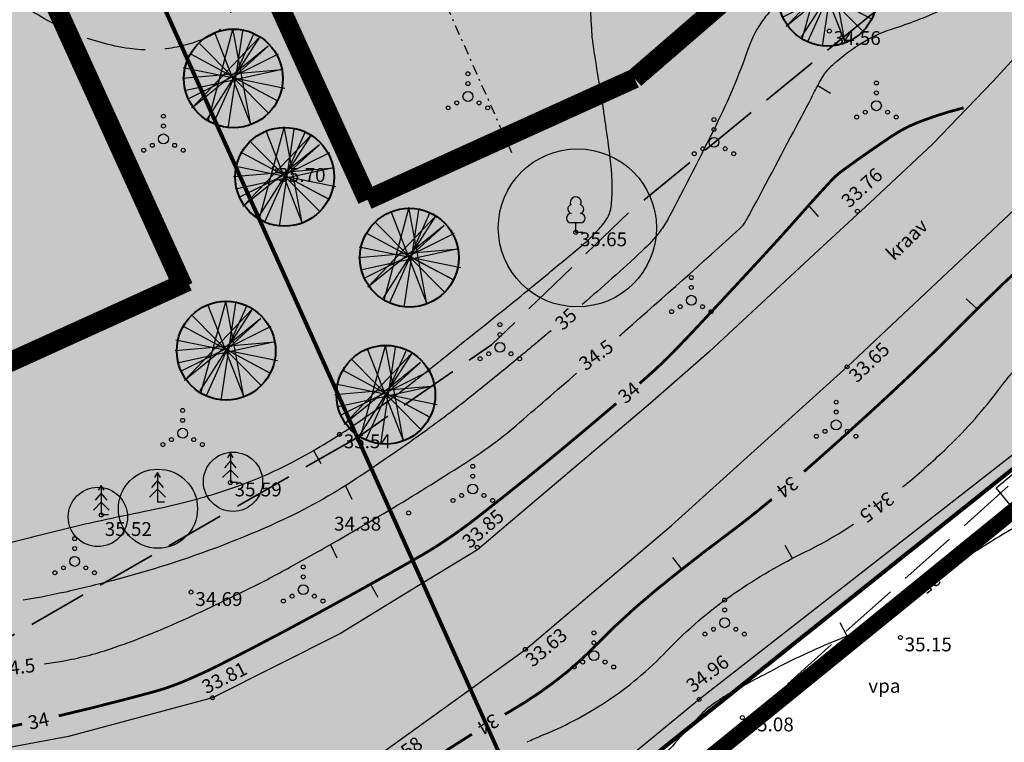
# Model space of a CAD drawing. Units: metres. Extents: x 553093 to 553516, y 6583764 to 6584016.
# Drawn here: x 553254 to 553304, y 6583856 to 6583893 of the extents above; entities that cross this region are included whole.
import ezdxf
from ezdxf.enums import TextEntityAlignment as Align

# ---------------------------------------------------------------- set-up
doc = ezdxf.new("R2010")
doc.units = ezdxf.units.M
doc.header["$LTSCALE"] = 0.5
for name, pattern in [('DASHDOTX2', [2, 1, -0.5, 0, -0.5]), ('ISOPOHI', [0.2, 0.1, 0.1]), ('ISOPOOL', [8, 6, -2]), ('KATASTRIPIIR', [0.02, 0.01, 0.01]), ('PIIRID', [7.5, 5, -1, 0.5, -1]), ('RAJATISP', [0.02, 0.01, 0.01]), ('VEEPIIR', [0.02, 0.01, 0.01])]:
    doc.linetypes.add(name, pattern=pattern)
doc.layers.get('0').update_dxf_attribs({"color": 1})
for name, color, linetype in [('1', 7, 'Continuous'), ('AED', 4, 'Continuous'), ('HALJASTUS', 3, 'Continuous'), ('HOONESTUSALA', 7, 'DASHDOTX2'), ('HORISONTAAL', 34, 'Continuous'), ('korgus', 6, 'Continuous'), ('PIIR', 32, 'Continuous'), ('PLANEERINGUALA PIIR', 1, 'PIIRID'), ('PUU', 7, 'Continuous'), ('RAJATIS', 11, 'Continuous'), ('veekaitsev', 161, 'ISOPOOL'), ('veekaitsevoond', 161, 'ISOPOOL'), ('VEEKOGU', 5, 'Continuous')]:
    doc.layers.add(name, color=color, linetype=linetype)
for name, color, linetype, lineweight in [('DENDRO', 3, 'Continuous', 30), ('harjajoon', 250, 'PIIRID', 25), ('krundipiir uus', 1, 'Continuous', 80), ('moodud', 250, 'Continuous', 20)]:
    doc.layers.add(name, color=color, linetype=linetype, lineweight=lineweight)
doc.layers.add('elamumaa', color=7, linetype='Continuous', true_color=0xffffb3)
doc.layers.add('kraav', color=7, linetype='Continuous', true_color=0x3d9eff)
doc.styles.add('ITALIC', font='italic.shx')
doc.styles.add('romans', font='romans.shx')
doc.linetypes.add('VO_AED', pattern='A,2.5,[135,mkm.shx,S=0.6,R=0,X=0,Y=0],5,[135,mkm.shx,S=0.6,R=180,X=0,Y=0],2.5', length=10)

# ---------------------------------------------------------------- blocks, each defined once
blk = doc.blocks.new('KUUSK1')
at = {"color": 0, "linetype": 'Continuous'}
for p, q in [((0, 3), (-0.3, 2.5)), ((0.3, 2.5), (0, 3)), ((0, 3), (0, 0)), ((0, 2.2), (-0.6, 1.5)), ((0.6, 1.5), (0, 2.2)), ((0, 1.3), (-0.8, 0.5)), ((0.8, 0.5), (0, 1.3)), ((0.72, 0), (0, 0))]:
    blk.add_line(p, q, dxfattribs=at)
blk = doc.blocks.new('LEHTP1')
at = {"color": 0, "linetype": 'Continuous'}
for p, q in [((0.48, 0.95), (-0.48, 0.95)), ((0, 0), (0, 0.95)), ((0.76, 0), (0, 0))]:
    blk.add_line(p, q, dxfattribs=at)
for centre, radius, start, end in [((0, 3.04), 0.554, 332.5799, 207.4201), ((-0.34, 2.345), 0.465, 109.02174, 253.14154), ((0.34, 2.345), 0.465, 286.85082, 70.98591), ((-0.475, 1.425), 0.475, 90.0016, 269.3953), ((0.475, 1.425), 0.475, 270.6047, 89.9984)]:
    blk.add_arc(centre, radius, start, end, dxfattribs=at)
blk = doc.blocks.new('VQSA')
at = {"color": 0, "linetype": 'Continuous'}
for centre, radius in [((0, 2.3), 0.2), ((0, 1.3), 0.2), ((0, 0), 0.5), ((-2, -1.15), 0.2), ((-1.13, -0.65), 0.2), ((1.13, -0.65), 0.2), ((2, -1.15), 0.2)]:
    blk.add_circle(centre, radius, dxfattribs=at)
blk = doc.blocks.new('ISOJ')
at = {"color": 0, "linetype": 'Continuous'}
blk.add_line((0, 0), (0, 1.5), dxfattribs=at)
blk = doc.blocks.new('ist puu')
at = {"layer": '1', "color": 3, "lineweight": 40}
blk.add_circle((553441.588, 6583802.109), 2.5, dxfattribs=at)
at = {"layer": 'PUU', "linetype": 'Continuous', "lineweight": 25}
for p, q in [((553439.481, 6583800.609), (553442.91, 6583804.205)), ((553442.91, 6583804.205), (553440.254, 6583800.071)), ((553441.566, 6583804.642), (553440.288, 6583799.937)), ((553440.59, 6583799.836), (553442.641, 6583804.407)), ((553440.658, 6583804.407), (553442.473, 6583799.768)), ((553441.33, 6583799.6), (553442.07, 6583804.508)), ((553442.473, 6583799.768), (553441.566, 6583804.642)), ((553443.348, 6583803.735), (553439.481, 6583800.609)), ((553443.348, 6583800.374), (553439.884, 6583803.869)), ((553441.599, 6583802.155), (553443.348, 6583803.735)), ((553443.852, 6583803.331), (553439.313, 6583801.079)), ((553439.447, 6583803.331), (553443.818, 6583800.979)), ((553439.01, 6583802.121), (553444.054, 6583802.558)), ((553439.044, 6583802.659), (553444.188, 6583801.617)), ((553444.054, 6583802.558), (553439.111, 6583801.483)), ((553443.818, 6583800.979), (553441.599, 6583802.155)), ((553444.188, 6583801.617), (553444.188, 6583801.617))]:
    blk.add_line(p, q, dxfattribs=at)
blk = doc.blocks.new('vöönd3')
at = {"layer": 'veekaitsevoond', "color": 205, "lineweight": 35, "flags": 128}
blk.add_lwpolyline([(553330.554, 6583921.942), (553318.362, 6583910.48), (553306.94, 6583900.863), (553301.976, 6583896.597), (553285.209, 6583882.925), (553278.163, 6583876.141), (553271.375, 6583871.445)], dxfattribs=at)
at = {"layer": 'veekaitsevoond', "color": 205, "lineweight": 35}
blk.add_lwpolyline([(553271.375, 6583871.445), (553253.475, 6583861.17), (553244.303, 6583852.479)], dxfattribs=at)
blk = doc.blocks.new('ala2')
at = {"layer": 'HOONESTUSALA', "ltscale": 2, "const_width": 1}
for points in [[(553232.744, 6583917.415), (553244.909, 6583918.694)], [(553262.572, 6583879.053), (553244.699, 6583918.405)], [(553237.748, 6583873.659), (553233.132, 6583917.584)], [(553262.782, 6583879.341), (553253.706, 6583875.219)], [(553237.359, 6583873.501), (553253.706, 6583875.219)]]:
    blk.add_lwpolyline(points, dxfattribs=at)
blk = doc.blocks.new('ala3')
at = {"layer": 'HOONESTUSALA', "ltscale": 2, "const_width": 1}
for points in [[(553260.999, 6583922.989), (553255.146, 6583920.33)], [(553260.999, 6583922.989), (553281.935, 6583909.574)], [(553271.884, 6583883.475), (553255.146, 6583920.33)], [(553281.935, 6583909.574), (553301.764, 6583906.914)], [(553303.601, 6583904.934), (553301.764, 6583906.914)], [(553303.391, 6583905.159), (553285.404, 6583889.615)], [(553285.404, 6583889.615), (553271.884, 6583883.475)]]:
    blk.add_lwpolyline(points, dxfattribs=at)
blk = doc.blocks.new('plan ala')
at = {"layer": 'PLANEERINGUALA PIIR', "color": 12, "ltscale": 0.7, "true_color": 0xc70000, "const_width": 0.8}
blk.add_lwpolyline([(553331.131, 6583889.33), (553281.71, 6583849.167)], dxfattribs=at)

msp = doc.modelspace()

# ---------------------------------------------------------------- hatches: boundary and pattern name
at = {"layer": 'elamumaa', "linetype": 'Continuous'}
msp.add_hatch(color=256, dxfattribs=at).paths.add_polyline_path([(553235.026, 6583936.284), (553240.66, 6583941.38), (553284.34, 6583914.29), (553320.79, 6583909.34), (553360.95, 6583906.43), (553367.59, 6583932.21), (553400.81, 6583909.76), (553392.31, 6583901.85), (553325.29, 6583902.49), (553328.75, 6583889.21), (553280.66, 6583850.78), (553236.51, 6583842.25), (553236.15, 6583841.56), (553203.33, 6583847.78), (553194.987, 6583920.049), (553197.237, 6583929.339), (553210.72, 6583941.5), (553225.794, 6583935.22)])

# ---------------------------------------------------------------- linework, layer by layer
at = {"layer": 'AED', "linetype": 'VO_AED', "flags": 128}
msp.add_lwpolyline([(553361.968, 6583899.998), (553361.384, 6583899.236), (553358.408, 6583897.646), (553349.969, 6583895.334), (553345.264, 6583894.126), (553340.554, 6583892.821), (553332.988, 6583890.887), (553329.459, 6583889.695), (553323.831, 6583885.675), (553318.819, 6583882.21), (553308.136, 6583873.39), (553288.666, 6583858.185), (553282.79, 6583853.363), (553280.561, 6583851.041)], dxfattribs=at)
at = {"layer": 'DENDRO'}
for centre, radius in [((553282.504, 6583882.053), 4), ((553265.082, 6583869.206), 1.5), ((553261.285, 6583867.84), 2), ((553258.247, 6583867.423), 1.5)]:
    msp.add_circle(centre, radius, dxfattribs=at)
at = {"layer": 'harjajoon', "linetype": 'DASHDOTX2'}
msp.add_line((553263.388, 6583921.458), (553279.176, 6583885.868), dxfattribs=at)
at = {"layer": 'HORISONTAAL', "linetype": 'ISOPOOL', "flags": 128}
msp.add_lwpolyline([(553243.368, 6583924.918, -0.016711), (553244.417, 6583926.038, -0.023952), (553245.21, 6583926.758, -0.120665), (553246.259, 6583927.263, -0.043878), (553249.401, 6583927.646, -0.044817), (553252.228, 6583927.487, -0.071289), (553253.941, 6583926.98, -0.135433), (553255.842, 6583925.379, 0.143638), (553257.663, 6583923.896, 0.006547), (553259.798, 6583923.031, -0.005258), (553262.458, 6583921.961, -0.00375), (553265.263, 6583920.773, -0.006238), (553266.934, 6583920.026, -0.129654), (553268.045, 6583919.107, -0.109177), (553268.715, 6583917.542, -0.110807), (553268.678, 6583916.43, -0.084079), (553268.08, 6583915.099, -0.087367), (553267.02, 6583913.993, -0.065056), (553265.223, 6583913.005, -0.213679), (553263.036, 6583913.111, 0.312059), (553261.477, 6583912.899, 0.04752), (553260.737, 6583912.08, 0.019974), (553259.255, 6583909.917, 0.02156), (553257.723, 6583907.225, 0.06601), (553257.382, 6583906.269, 0.154153), (553257.476, 6583905.277, 0.135964), (553258.175, 6583904.397, 0.071422), (553258.99, 6583903.966, 0.074424), (553259.858, 6583903.794, 0.050204), (553260.896, 6583903.85, 0.062556), (553261.7, 6583904.08, 0.115811), (553262.525, 6583904.687, -0.097099), (553263.478, 6583905.444, -0.058303), (553264.439, 6583905.807, -0.107452), (553265.002, 6583905.825, -0.174236), (553265.511, 6583905.527, -0.080948), (553266.145, 6583904.461, -0.061598), (553266.655, 6583902.472, -0.064621), (553266.653, 6583900.514, -0.013903), (553266.363, 6583898.688, -0.009176), (553265.796, 6583895.946, -0.015982), (553265.22, 6583893.728, -0.030577), (553264.812, 6583892.6, -0.170589), (553264.146, 6583891.88, -0.076063), (553262.113, 6583891.173, -0.081566), (553259.84, 6583891.127, -0.063529), (553257.033, 6583891.903, -0.054875), (553254.446, 6583893.336, -0.067448), (553252.684, 6583894.98, -0.061078), (553251.196, 6583897.333, -0.04968), (553250.049, 6583900.552, -0.041783), (553249.598, 6583903.352, -0.046859), (553249.643, 6583905.881, -0.158715), (553250.655, 6583908.113, 0.163173), (553251.623, 6583910.296, 0.094495), (553251.378, 6583912.877, 0.182964), (553250.554, 6583913.972, 0.015937), (553248.874, 6583914.961, -0.011539), (553246.542, 6583916.307, -0.002612), (553244.311, 6583917.679, -0.006643), (553243.444, 6583918.235, -0.117026), (553242.513, 6583919.225, -0.084686), (553241.869, 6583920.976, -0.071058), (553241.806, 6583922.478, -0.121775), (553242.104, 6583923.313, -0.02059), (553242.566, 6583923.952, -0.012924)], format="xyb", close=True, dxfattribs=at)
at = {"layer": 'HORISONTAAL', "linetype": 'ISOPOHI'}
for points in [[(553305.383, 6583906.581, 0.015718), (553304.456, 6583905.902, 0.064627), (553303.355, 6583904.785, 0.091028), (553302.531, 6583903.151, -0.057699), (553301.409, 6583900.506, -0.015772), (553299.955, 6583898.124, -0.07277), (553299.552, 6583897.668, -0.063744), (553298.716, 6583897.129, 0.027247), (553296.68, 6583896.015, 0.01595), (553292.642, 6583893.329, 0.08033), (553291.952, 6583892.648, 0.07405), (553291.132, 6583891.086, -0.031247), (553289.519, 6583887.25, -0.006185), (553287.105, 6583882.533, -0.042844), (553286.691, 6583881.888, -0.040938), (553285.764, 6583880.87, -0.010664), (553282.752, 6583878.178, -0.002758)], [(553284.634, 6583876.591, 0.000112), (553284.944, 6583876.862, 0.004823), (553290.718, 6583882.016, 0.075886), (553291.03, 6583882.4, 0.009986), (553291.267, 6583882.826, 0.000924), (553293.738, 6583887.483, 0.00102), (553294.407, 6583888.757, -0.001719), (553294.805, 6583889.512, -0.087894), (553295.438, 6583890.321, -0.047312), (553296.964, 6583891.45, -0.060982), (553298.603, 6583892.183, 0.041205), (553301.063, 6583893.169, 0.027326), (553303.95, 6583894.814, 0.053322), (553305.277, 6583895.886, 0.132882), (553306.328, 6583897.718, -0.113045), (553307.473, 6583899.908, -0.01256), (553309.143, 6583901.768, -0.001632), (553309.518, 6583902.162, -0.013656)], [(553253.816, 6583866.127, -0.003816), (553255.95, 6583866.675, -0.004922), (553257.611, 6583867.071, -0.006171), (553259.759, 6583867.532, 0.005849), (553262.026, 6583868.018, 0.030312), (553265.273, 6583868.963, 0.034192), (553268.021, 6583870.165, 0.027352), (553270.926, 6583871.888, 0.020211), (553274.616, 6583874.581, 0.001057), (553278.028, 6583877.3, 0.002202), (553279.656, 6583878.616, 0.001718), (553281.06, 6583879.768, 0.001464), (553282.699, 6583881.131, 0.025703), (553283.412, 6583881.793, 0.033753), (553283.892, 6583882.358, 0.138658), (553284.227, 6583883.244, 0.05504), (553284.169, 6583885.592, 0.001138), (553283.937, 6583887.275, 0.002822), (553283.838, 6583887.953, 0.003546), (553283.56, 6583889.705, -0.003968), (553283.313, 6583891.27, -0.021381), (553283.239, 6583891.961, -0.009954), (553283.174, 6583893.453, -0.061388)], [(553298.954, 6583868.94, 0.001707), (553299.196, 6583869.139, 0.015656), (553301.074, 6583870.793, 0.042439), (553303.722, 6583873.74, -0.041178), (553306.444, 6583876.783, -0.014154), (553309.023, 6583879.093, -0.010889), (553312.521, 6583881.923, -0.015323), (553315.906, 6583884.381, -0.023078), (553318.273, 6583885.836, -0.032619), (553320.489, 6583886.879, -0.0051), (553321.63, 6583887.314, -0.048726)], [(553281.177, 6583876.849, -0.001673), (553279.422, 6583875.388, -0.003688), (553277.238, 6583873.61, -0.013249), (553274.881, 6583871.821, -0.00913), (553271.349, 6583869.379, -0.039898), (553267.336, 6583867.152, -0.030287), (553261.695, 6583864.988, -0.020404), (553256.924, 6583863.693, -0.014032), (553254.458, 6583863.203, -0.014355)], [(553255.536, 6583859.982, 0.00604), (553256.447, 6583860.129, 0.038637), (553258.887, 6583860.752, 0.025118), (553262.486, 6583862.177, 0.007713), (553265.839, 6583863.767, 0.011794), (553267.99, 6583864.892, 0.004477), (553270.429, 6583866.271, 0.003922), (553273.187, 6583867.891, 0.008801), (553276.978, 6583870.25, 0.020104), (553278.576, 6583871.377, 0.014108), (553279.385, 6583872.035, 0.001106), (553282.467, 6583874.702, 0.004823)], [(553279.965, 6583856.037, -0.016572), (553280.645, 6583856.338, 0.049589), (553283.939, 6583858.062, 0.05722), (553287.036, 6583860.649, -0.051772), (553290.427, 6583863.543, -0.037217), (553294.068, 6583865.67, 0.035271), (553296.477, 6583867.064, 0.014598)], [(553304.85, 6583867.032, 0.007797), (553302.58, 6583865.639, 0.013192), (553301.273, 6583864.76, 0.000927), (553301.02, 6583864.579, -0.025627)], [(553299.639, 6583863.566, 0.003322), (553298.749, 6583862.89, -0.025627), (553297.807, 6583862.239, -0.043819), (553296.026, 6583861.344, 0.024154), (553292.738, 6583859.849, 0.00943), (553290.25, 6583858.51, 0.025722), (553289.374, 6583857.956, 0.050016), (553288.771, 6583857.431, 0.01266), (553286.668, 6583855.082, 0.068624), (553285.556, 6583853.337, -0.150327), (553284.916, 6583852.62, -0.07826), (553284.53, 6583852.463, -0.038972), (553283.708, 6583852.336, -0.054856), (553282.382, 6583852.382, 0.061453), (553281.197, 6583852.407, 0.006309), (553280.982, 6583852.383, 0.010374)]]:
    msp.add_lwpolyline(points, format="xyb", dxfattribs=at)
at = {"layer": 'HORISONTAAL', "linetype": 'ISOPOHI', "const_width": 0.14}
for points in [[(553293.972, 6583869.72, 0.00275), (553295.211, 6583870.814, 0.004681), (553298.295, 6583873.618, 0.011238), (553301.706, 6583876.924, -0.011199), (553305.129, 6583880.242, -0.009142), (553307.739, 6583882.574, -0.007512), (553311.008, 6583885.304, -0.013188), (553313.225, 6583887.005, -0.013118), (553315.54, 6583888.595, -0.009192), (553316.525, 6583889.208, -0.022046)], [(553302.044, 6583888.126, 0.032548), (553299.738, 6583887.391, 0.053786), (553298.438, 6583886.712, 0.010616), (553295.903, 6583884.941, 0.046957), (553295.379, 6583884.477, 0.007667), (553293.858, 6583882.8, -0.005949), (553291.905, 6583880.632, -0.001708), (553288.439, 6583876.902, -0.005463), (553287.339, 6583875.751, -0.020506), (553285.942, 6583874.434, -0.000386), (553285.647, 6583874.177, -0.00688)], [(553284.471, 6583873.166, -0.004318), (553281.124, 6583870.355, -0.00688), (553277.471, 6583867.424, -0.01679), (553275.919, 6583866.295, -0.018993), (553274.473, 6583865.394, -0.005352), (553269.195, 6583862.451, -0.00729), (553264.415, 6583859.942, -0.018969), (553262.529, 6583859.075, -0.031729), (553261.035, 6583858.564, -0.009138), (553256.265, 6583857.357, -0.013686)], [(553278.832, 6583857.43, -0.000923), (553279.07, 6583857.569, 0.028146), (553281.257, 6583859.01, 0.040747), (553283.424, 6583860.912, -0.028725), (553286.43, 6583863.68, -0.011853), (553290.056, 6583866.513, 0.014684), (553292.344, 6583868.321, 0.005698)], [(553254.415, 6583856.94, -0.010249), (553249.66, 6583856.01, -0.034188), (553247.082, 6583855.74, -0.019635), (553244.203, 6583855.749, -0.015841), (553240.645, 6583856.013, -0.003018), (553236.351, 6583856.496, -0.003381), (553232.524, 6583856.976, -0.00464), (553228.767, 6583857.508, -0.038809), (553228.325, 6583857.61, -0.011319), (553227.714, 6583857.818, -0.001742), (553223.781, 6583859.271, -0.001093), (553219.734, 6583860.793, 0.00155), (553218.754, 6583861.16, 0.005357)], [(553240.62, 6583846.653, -0.000161), (553240.752, 6583846.649, -0.027847), (553242.576, 6583846.494, 0.027075), (553244.451, 6583846.333, 0.027473), (553246.314, 6583846.375, 0.033565), (553247.824, 6583846.596, 0.003955), (553249.169, 6583846.897, 0.003303), (553250.774, 6583847.28, 0.004354), (553254.319, 6583848.185, -0.004845), (553257.505, 6583848.994, -0.017092), (553260.194, 6583849.553, 0.021256), (553262.352, 6583850.021, 0.015255), (553263.796, 6583850.446, -0.00652), (553267.154, 6583851.499, -0.024335), (553270.426, 6583852.307, 0.058506), (553271.765, 6583852.736, 0.064574), (553272.705, 6583853.321, -0.023999), (553275.092, 6583855.087, -0.008285), (553277.17, 6583856.427, 0.028146)]]:
    msp.add_lwpolyline(points, format="xyb", dxfattribs=at)
at = {"layer": 'korgus', "linetype": 'Continuous'}
for centre in [(553295.252, 6583892.011), (553267.165, 6583885.074), (553296.674, 6583882.891), (553282.421, 6583881.824), (553296.149, 6583875.019), (553270.471, 6583871.601), (553264.948, 6583869.164), (553258.416, 6583867.522), (553273.965, 6583867.624), (553277.436, 6583865.883), (553262.962, 6583863.618), (553298.847, 6583861.321), (553279.875, 6583860.722), (553264.041, 6583858.27), (553288.666, 6583858.185), (553290.852, 6583857.272)]:
    msp.add_circle(centre, 0.1, dxfattribs=at)
at = {"layer": 'kraav', "linetype": 'Continuous', "lineweight": 20}
msp.add_arc((553287.718, 6583979.124), 150, 166.74406, 335.19351, dxfattribs=at)
at = {"layer": 'krundipiir uus', "color": 1, "lineweight": 80}
msp.add_line((553280.66, 6583850.78), (553249.345, 6583920.501), dxfattribs=at)
at = {"layer": 'krundipiir uus', "linetype": 'Continuous', "flags": 128}
for points in [[(553235.026, 6583936.284), (553240.66, 6583941.38), (553284.34, 6583914.29), (553360.95, 6583906.43), (553367.59, 6583932.21), (553400.81, 6583909.76), (553392.31, 6583901.85), (553325.29, 6583902.49), (553328.75, 6583889.21), (553280.66, 6583850.78), (553249.345, 6583920.501), (553235.026, 6583936.284)], [(553225.794, 6583935.22), (553235.026, 6583936.284), (553249.345, 6583920.501), (553280.66, 6583850.78), (553236.51, 6583842.25), (553225.794, 6583935.22)]]:
    msp.add_lwpolyline(points, close=True, dxfattribs=at)
at = {"layer": 'PIIR', "linetype": 'KATASTRIPIIR', "lineweight": 80, "flags": 128}
msp.add_lwpolyline([(553367.59, 6583932.21), (553360.95, 6583906.42), (553320.79, 6583909.34), (553284.34, 6583914.28), (553240.66, 6583941.38), (553210.72, 6583941.5), (553197.25, 6583929.34), (553195, 6583920.05), (553203.33, 6583847.78), (553236.15, 6583841.56), (553236.51, 6583842.25), (553280.66, 6583850.78), (553328.75, 6583889.2), (553326.37, 6583898.34), (553325.29, 6583902.48), (553392.31, 6583901.85), (553400.81, 6583909.76), (553386.12, 6583919.69)], close=True, dxfattribs=at)
at = {"layer": 'PIIR', "linetype": 'KATASTRIPIIR', "flags": 128}
msp.add_lwpolyline([(553293.73, 6583835.68), (553305.18, 6583822.45), (553329.55, 6583838.82), (553331.73, 6583840.28), (553376.06, 6583879.38), (553392.31, 6583901.85), (553325.29, 6583902.48), (553326.37, 6583898.34), (553328.75, 6583889.2), (553280.66, 6583850.78)], close=True, dxfattribs=at)
at = {"layer": 'RAJATIS', "linetype": 'RAJATISP', "flags": 128}
msp.add_lwpolyline([(553303.697, 6583868.894), (553305.857, 6583870.676), (553308.523, 6583867.444), (553306.363, 6583865.662), (553303.697, 6583868.894)], dxfattribs=at)
at = {"layer": 'veekaitsev', "lineweight": 35}
msp.add_line((553287.171, 6583853.629), (553307.99, 6583872.273), dxfattribs=at)
at = {"layer": 'VEEKOGU', "linetype": 'VEEPIIR', "lineweight": 30, "flags": 128}
for points in [[(553361.312, 6583905.051), (553360.634, 6583905.144), (553359.798, 6583905.149), (553358.464, 6583904.789), (553357.109, 6583904.274), (553355.733, 6583904.006), (553353.553, 6583903.997), (553350.766, 6583904.416), (553348.927, 6583904.824), (553345.956, 6583905.469), (553341.015, 6583906.199), (553337.28, 6583906.653), (553333.526, 6583906.996), (553331.534, 6583907.112), (553330.067, 6583907.147), (553327.881, 6583907.04), (553325.709, 6583906.638), (553324.273, 6583906.159), (553322.435, 6583905.268), (553320.82, 6583904.21), (553318.867, 6583902.583), (553317.109, 6583900.902), (553315.756, 6583899.69), (553313.852, 6583898.286), (553311.854, 6583896.992), (553310.174, 6583895.883), (553307.586, 6583893.806), (553306.14, 6583892.303), (553303.515, 6583889.463), (553300.492, 6583886.308), (553297.297, 6583883.32), (553294.49, 6583880.713), (553292.782, 6583879.13), (553289.168, 6583875.779), (553286.199, 6583873.175), (553282.767, 6583870.266), (553279.458, 6583867.462), (553277.447, 6583865.758), (553274.452, 6583863.93), (553270.524, 6583861.532), (553264.041, 6583858.27), (553256.767, 6583856.317), (553247.146, 6583854.518), (553238.963, 6583854.159), (553227.185, 6583855.957), (553208.661, 6583860.382)], [(553206.789, 6583851.707), (553210.007, 6583851.358), (553214.371, 6583850.429), (553229.16, 6583847.92), (553237.585, 6583847.301), (553246.34, 6583847.496), (553254.339, 6583848.764), (553261.72, 6583850.898), (553267.287, 6583852.72), (553272.412, 6583855.327), (553279.875, 6583860.722), (553287.271, 6583866.987), (553296.149, 6583875.019), (553306.315, 6583884.589), (553310.128, 6583887.992), (553313.78, 6583890.626), (553317.446, 6583892.837), (553321.743, 6583894.841), (553326.788, 6583896.628), (553329.638, 6583897.024), (553334.493, 6583897.655), (553341.388, 6583899.161), (553345.165, 6583899.772), (553349.667, 6583899.674), (553354.984, 6583899.711), (553358.626, 6583899.871), (553361.968, 6583899.998)]]:
    msp.add_lwpolyline(points, dxfattribs=at)

# ---------------------------------------------------------------- block references
at = {"layer": 'HALJASTUS', "linetype": 'Continuous', "xscale": 0.5, "yscale": 0.5, "zscale": 0.5}
for p in [(553276.967, 6583888.702), (553297.633, 6583888.233), (553261.565, 6583886.555), (553289.416, 6583886.38), (553288.269, 6583878.388), (553278.584, 6583876.005), (553295.596, 6583872.081), (553262.533, 6583871.661), (553277.211, 6583868.835), (553257.072, 6583865.173), (553268.635, 6583863.741), (553289.955, 6583862.067), (553283.341, 6583860.404)]:
    msp.add_blockref('VQSA', p, dxfattribs=at)
at = {"layer": 'HOONESTUSALA', "linetype": 'Continuous', "lineweight": 25}
for name in ['ala3', 'ala2']:
    msp.add_blockref(name, (0, 0), dxfattribs=at)
at = {"layer": 'HORISONTAAL', "xscale": 0.5, "yscale": 0.5, "zscale": 0.5}
for p, rotation in [((553294.672, 6583889.261), 239.1050884715148), ((553294.203, 6583883.19), 220.6465247101405), ((553302.731, 6583877.948), 47.28955265402086), ((553269.147, 6583870.782), 210.2264527981967), ((553270.766, 6583869.002), 206.1811240007528), ((553270.007, 6583866.028), 206.460093655835), ((553293.39, 6583865.327), 29.27680484305099), ((553287.791, 6583864.776), 37.88929709746747), ((553272.041, 6583864.019), 208.7262260147307), ((553296.145, 6583861.392), 27.35144307012211)]:
    msp.add_blockref('ISOJ', p, dxfattribs=dict(at, rotation=rotation))
at = {"layer": 'moodud', "linetype": 'Continuous', "lineweight": 25}
msp.add_blockref('vöönd3', (0, 0), dxfattribs=at)
at = {"layer": 'PLANEERINGUALA PIIR', "linetype": 'Continuous', "lineweight": 25}
msp.add_blockref('plan ala', (0, 0), dxfattribs=at)
at = {"layer": 'PUU', "linetype": 'Continuous', "lineweight": 25}
for p in [(-146.421, 91.642), (-176.487, 87.505), (-173.896, 82.526), (-167.582, 78.435), (-176.851, 73.726), (-168.773, 71.498)]:
    msp.add_blockref('ist puu', p, dxfattribs=at)
at = {"layer": 'PUU', "linetype": 'Continuous', "xscale": 0.5, "yscale": 0.5, "zscale": 0.5}
for name, p in [('LEHTP1', (553282.421, 6583881.824)), ('KUUSK1', (553264.948, 6583869.164)), ('KUUSK1', (553261.263, 6583868.171)), ('KUUSK1', (553258.416, 6583867.522))]:
    msp.add_blockref(name, p, dxfattribs=at)

# ---------------------------------------------------------------- texts
at = {"layer": 'HALJASTUS', "linetype": 'Continuous', "style": 'romans'}
msp.add_text('vpa', height=0.7, dxfattribs=at).set_placement((553298.035, 6583858.875), align=Align.MIDDLE_CENTER)
at = {"layer": 'HORISONTAAL', "linetype": 'Continuous', "style": 'romans'}
for s, rotation, p in [('35', 41.7975, (553281.921, 6583877.442)), ('34.5', 36.4472, (553283.452, 6583875.62)), ('34', 39.5001, (553285.11, 6583873.716)), ('34', 216.448, (553293.13, 6583868.93)), ('34.5', 216.8465, (553297.659, 6583867.911)), ('35', 218.134, (553300.336, 6583864.074)), ('34.5', 7.5175, (553254.15, 6583859.815)), ('34', 12.3986, (553255.242, 6583857.103)), ('34', 211.088, (553277.992, 6583856.927))]:
    msp.add_text(s, height=0.7, rotation=rotation, dxfattribs=at).set_placement(p, align=Align.MIDDLE_CENTER)
at = {"layer": 'korgus', "linetype": 'Continuous', "style": 'ITALIC'}
for s, p in [(' 34.56', (553295.252, 6583892.011)), (' 35.70', (553267.165, 6583885.074)), (' 35.65', (553282.421, 6583881.824)), (' 35.54', (553270.471, 6583871.601)), (' 35.59', (553264.948, 6583869.164)), (' 35.52', (553258.38, 6583867.16)), (' 34.38', (553269.979, 6583867.43)), (' 34.69', (553262.962, 6583863.618)), (' 35.15', (553298.847, 6583861.321)), (' 35.08', (553290.852, 6583857.272))]:
    msp.add_text(s, height=0.7, dxfattribs=at).set_placement(p, align=Align.TOP_LEFT)
for s, rotation, p in [(' 33.76', 42.4593, (553295.621, 6583883.392)), (' 33.65', 43.7928, (553296.005, 6583874.528)), (' 33.85', 40.8084, (553276.436, 6583866.177)), (' 33.63', 40.2582, (553279.629, 6583860.185)), (' 33.81', 26.3775, (553263.227, 6583858.979)), (' 34.96', 36.9159, (553287.751, 6583858.928)), (' 33.58', 35.7191, (553272.23, 6583854.843))]:
    msp.add_text(s, height=0.7, rotation=rotation, dxfattribs=at).set_placement(p, align=Align.TOP_LEFT)
at = {"layer": 'VEEKOGU', "linetype": 'Continuous', "style": 'romans'}
msp.add_text('kraav', height=0.7, rotation=44.1919, dxfattribs=at).set_placement((553299.168, 6583881.466), align=Align.MIDDLE_CENTER)

doc.saveas('drawing.dxf')
